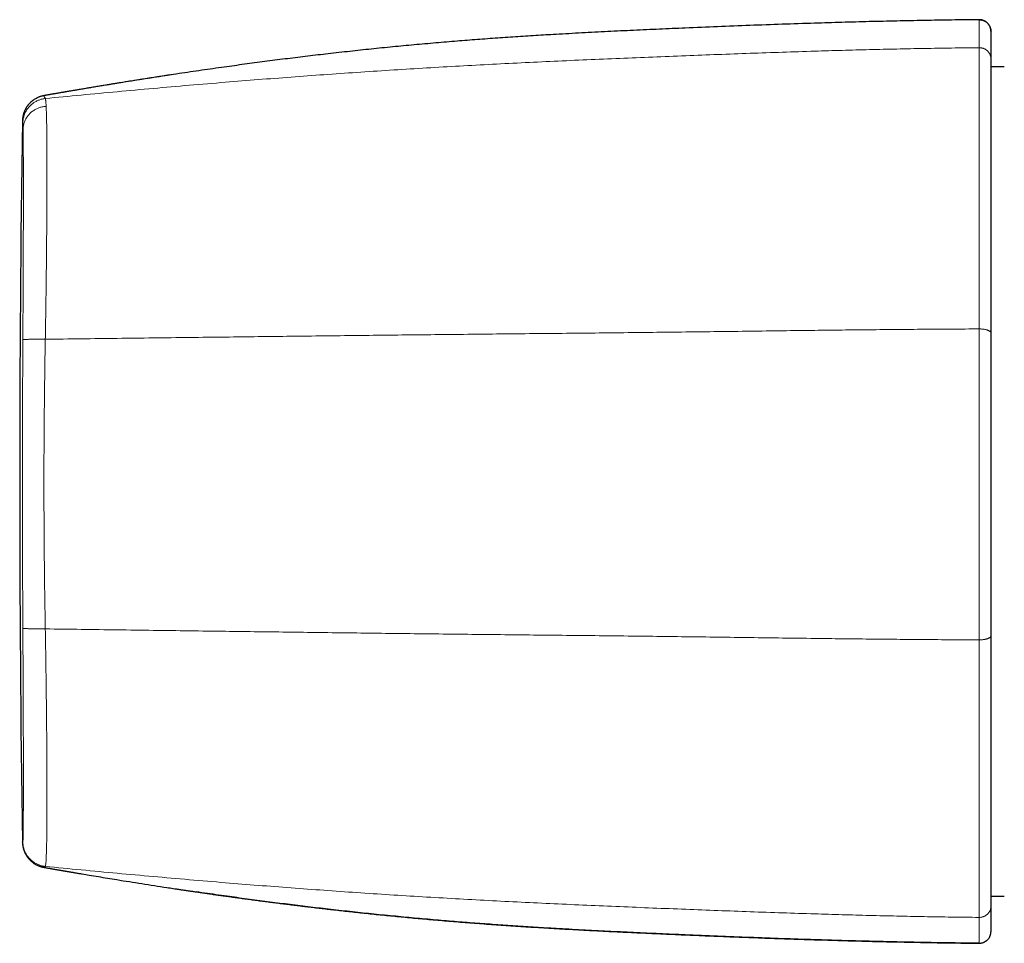
# Model space of a CAD drawing. Units: millimetres. Extents: x 8 to 492, y 12 to 278.
# Drawn here: x 27 to 68, y 221 to 260 of the extents above; entities that cross this region are included whole.
import ezdxf

# ---------------------------------------------------------------- set-up
doc = ezdxf.new("R2010")
doc.units = ezdxf.units.MM

msp = doc.modelspace()

# ---------------------------------------------------------------- linework, layer by layer
at = {"color": 7, "linetype": 'Continuous', "lineweight": 30}
for p, q in [((68.491, 258), (67.929, 258)), ((27.956, 256.789), (27.956, 256.789)), ((27.045, 255.72), (27.045, 255.718)), ((67.929, 233.986), (67.929, 246.774)), ((27.045, 225.281), (27.045, 225.282)), ((27.956, 224.211), (27.956, 224.211)), ((67.929, 223), (68.491, 223)), ((67.929, 221.496), (67.929, 221.505))]:
    msp.add_line(p, q, dxfattribs=at)
at = {"color": 8, "linetype": 'Continuous', "lineweight": 0}
msp.add_line((27.045, 255.718), (27.045, 255.718), dxfattribs=at)
at = {"color": 7, "linetype": 'Continuous', "lineweight": 30}
msp.add_arc((1026.929, 240.5), 1000, 179.128012, 180.871988, dxfattribs=at)
for points, knots in [([(67.424, 259.995), (67.038, 259.99), (66.266, 259.981), (65.108, 259.962), (63.95, 259.939), (62.793, 259.912), (61.635, 259.881), (60.409, 259.844), (59.114, 259.801), (57.75, 259.751), (56.386, 259.698), (55.113, 259.646), (53.932, 259.594), (52.841, 259.544), (51.75, 259.491), (50.659, 259.435), (49.646, 259.379), (48.711, 259.324), (47.855, 259.269), (46.998, 259.21), (46.142, 259.147), (45.268, 259.078), (44.377, 259.003), (43.469, 258.922), (42.561, 258.835), (41.654, 258.743), (40.747, 258.645), (39.857, 258.545), (38.984, 258.442), (38.129, 258.336), (37.274, 258.226), (36.419, 258.112), (35.532, 257.99), (34.612, 257.859), (33.659, 257.718), (32.707, 257.574), (31.755, 257.424), (30.804, 257.271), (29.853, 257.113), (28.902, 256.951), (28.269, 256.84), (27.952, 256.784)], [0, 0, 0, 0, 0.029204, 0.058407, 0.087611, 0.116815, 0.146018, 0.175222, 0.20964, 0.244058, 0.278476, 0.312896, 0.340434, 0.367973, 0.395516, 0.423062, 0.450612, 0.47226, 0.49391, 0.515563, 0.537224, 0.55889, 0.581874, 0.604863, 0.627856, 0.650858, 0.673873, 0.696899, 0.71862, 0.740349, 0.762086, 0.78383, 0.805579, 0.829859, 0.854145, 0.878436, 0.902733, 0.927036, 0.951346, 0.975667, 1, 1, 1, 1]), ([(67.929, 259.502), (67.929, 259.504), (67.929, 259.508), (67.929, 259.514), (67.928, 259.521), (67.928, 259.528), (67.927, 259.536), (67.927, 259.543), (67.926, 259.551), (67.925, 259.558), (67.924, 259.565), (67.923, 259.571), (67.922, 259.578), (67.921, 259.586), (67.919, 259.596), (67.916, 259.608), (67.912, 259.624), (67.906, 259.643), (67.897, 259.67), (67.884, 259.702), (67.867, 259.738), (67.848, 259.769), (67.828, 259.796), (67.809, 259.819), (67.789, 259.841), (67.769, 259.861), (67.75, 259.879), (67.729, 259.895), (67.707, 259.911), (67.68, 259.928), (67.649, 259.944), (67.614, 259.96), (67.586, 259.97), (67.566, 259.975), (67.555, 259.979), (67.544, 259.981), (67.532, 259.984), (67.517, 259.987), (67.499, 259.99), (67.478, 259.993), (67.452, 259.995), (67.433, 259.995), (67.424, 259.995)], [0, 0, 0, 0, 0.046746, 0.089143, 0.127226, 0.161046, 0.190675, 0.212243, 0.23107, 0.247301, 0.257907, 0.267323, 0.275754, 0.283486, 0.294525, 0.307249, 0.32262, 0.344134, 0.369304, 0.409646, 0.449988, 0.490415, 0.521133, 0.552251, 0.583498, 0.612426, 0.638451, 0.664509, 0.693112, 0.722371, 0.761379, 0.800386, 0.839378, 0.852091, 0.864268, 0.87591, 0.887358, 0.9021, 0.920678, 0.943317, 0.970018, 1, 1, 1, 1]), ([(67.424, 259.995), (67.44, 259.994), (67.473, 259.994), (67.523, 259.987), (67.571, 259.975), (67.618, 259.959), (67.662, 259.938), (67.705, 259.913), (67.744, 259.884), (67.78, 259.851), (67.813, 259.815), (67.843, 259.776), (67.869, 259.733), (67.891, 259.689), (67.908, 259.642), (67.92, 259.594), (67.928, 259.544), (67.928, 259.511), (67.929, 259.495)], [0, 0, 0, 0, 0.0627274, 0.1254485, 0.1881637, 0.2508767, 0.3135913, 0.3751909, 0.4367947, 0.4984011, 0.5600077, 0.6228678, 0.6857236, 0.7485752, 0.8114252, 0.8742774, 0.9371356, 1, 1, 1, 1]), ([(67.929, 258.343), (67.929, 258.376), (67.929, 258.442), (67.929, 258.536), (67.929, 258.625), (67.929, 258.71), (67.929, 258.791), (67.929, 258.868), (67.929, 258.943), (67.929, 259.015), (67.929, 259.084), (67.929, 259.148), (67.929, 259.206), (67.929, 259.259), (67.929, 259.307), (67.929, 259.35), (67.929, 259.387), (67.929, 259.419), (67.929, 259.445), (67.929, 259.466), (67.929, 259.481), (67.929, 259.491), (67.929, 259.494), (67.929, 259.495)], [0, 0, 0, 0, 0.044794, 0.08959, 0.134386, 0.179184, 0.223984, 0.268784, 0.313586, 0.362869, 0.412152, 0.461437, 0.510721, 0.560006, 0.60929, 0.658573, 0.707856, 0.757137, 0.806417, 0.854815, 0.903211, 0.951606, 1, 1, 1, 1]), ([(67.929, 246.774), (67.929, 246.878), (67.929, 247.085), (67.929, 247.394), (67.929, 247.701), (67.929, 248.005), (67.929, 248.306), (67.929, 248.602), (67.929, 248.895), (67.929, 249.184), (67.929, 249.474), (67.929, 249.762), (67.929, 250.05), (67.929, 250.334), (67.929, 250.616), (67.929, 250.895), (67.929, 251.17), (67.929, 251.442), (67.929, 251.711), (67.929, 251.977), (67.929, 252.239), (67.929, 252.497), (67.929, 252.752), (67.929, 253.003), (67.929, 253.244), (67.929, 253.474), (67.929, 253.694), (67.929, 253.911), (67.929, 254.124), (67.929, 254.333), (67.929, 254.546), (67.929, 254.761), (67.929, 254.977), (67.929, 255.189), (67.929, 255.397), (67.929, 255.6), (67.929, 255.799), (67.929, 255.987), (67.929, 256.166), (67.929, 256.336), (67.929, 256.501), (67.929, 256.663), (67.929, 256.82), (67.929, 256.973), (67.929, 257.122), (67.929, 257.267), (67.929, 257.408), (67.929, 257.544), (67.929, 257.676), (67.929, 257.801), (67.929, 257.919), (67.929, 258.031), (67.929, 258.139), (67.929, 258.244), (67.929, 258.31), (67.929, 258.343)], [0, 0, 0, 0, 0.019669, 0.039338, 0.059007, 0.078676, 0.098345, 0.117663, 0.136981, 0.156299, 0.175616, 0.195328, 0.21504, 0.234752, 0.254464, 0.274176, 0.293888, 0.313599, 0.333311, 0.353023, 0.372735, 0.392447, 0.412159, 0.431872, 0.451584, 0.469653, 0.487723, 0.505792, 0.523861, 0.541931, 0.56, 0.579712, 0.599424, 0.619136, 0.638848, 0.65856, 0.678272, 0.697984, 0.716053, 0.734123, 0.752192, 0.770261, 0.78833, 0.8064, 0.824469, 0.842538, 0.860607, 0.878677, 0.896746, 0.914815, 0.931852, 0.948889, 0.965926, 0.982963, 1, 1, 1, 1]), ([(33.502, 257.694), (33.392, 257.677), (33.186, 257.646), (32.884, 257.6), (32.595, 257.556), (32.304, 257.51), (32.011, 257.465), (31.716, 257.418), (31.419, 257.371), (31.171, 257.331), (30.973, 257.299), (30.828, 257.275), (30.688, 257.252), (30.553, 257.23), (30.422, 257.208), (30.298, 257.188), (30.181, 257.169), (30.071, 257.15), (29.965, 257.133), (29.863, 257.116), (29.764, 257.099), (29.668, 257.083), (29.576, 257.068), (29.489, 257.053), (29.405, 257.039), (29.327, 257.025), (29.252, 257.013), (29.18, 257), (29.111, 256.989), (29.045, 256.977), (28.984, 256.967), (28.928, 256.957), (28.888, 256.95), (28.862, 256.946), (28.846, 256.943), (28.825, 256.94), (28.801, 256.936), (28.773, 256.931), (28.742, 256.925), (28.71, 256.92), (28.668, 256.913), (28.617, 256.904), (28.56, 256.894), (28.505, 256.884), (28.453, 256.875), (28.404, 256.867), (28.358, 256.859), (28.314, 256.851), (28.271, 256.844), (28.227, 256.836), (28.183, 256.829), (28.137, 256.821), (28.099, 256.814), (28.068, 256.809), (28.046, 256.805), (28.024, 256.801), (28.001, 256.797), (27.979, 256.794), (27.964, 256.791), (27.957, 256.79), (27.956, 256.79)], [0, 0, 0, 0, 0.056808, 0.106064, 0.15569, 0.205687, 0.256054, 0.306792, 0.3579, 0.409301, 0.435042, 0.459977, 0.484107, 0.507431, 0.52995, 0.551663, 0.571399, 0.590419, 0.608723, 0.626313, 0.643187, 0.65987, 0.67579, 0.690949, 0.705348, 0.718986, 0.731864, 0.743985, 0.756443, 0.767987, 0.778622, 0.788388, 0.797311, 0.799592, 0.802579, 0.80628, 0.810736, 0.815921, 0.821826, 0.827944, 0.833965, 0.845518, 0.856722, 0.867709, 0.878384, 0.888775, 0.898907, 0.908868, 0.9193, 0.929709, 0.940698, 0.952269, 0.964426, 0.970075, 0.975842, 0.981728, 0.987734, 0.993735, 0.999225, 1, 1, 1, 1]), ([(27.956, 256.79), (27.932, 256.785), (27.887, 256.776), (27.82, 256.758), (27.758, 256.737), (27.699, 256.713), (27.644, 256.686), (27.593, 256.659), (27.546, 256.629), (27.502, 256.599), (27.462, 256.569), (27.423, 256.537), (27.388, 256.505), (27.354, 256.472), (27.324, 256.44), (27.298, 256.409), (27.275, 256.38), (27.255, 256.353), (27.237, 256.328), (27.222, 256.306), (27.209, 256.285), (27.198, 256.266), (27.188, 256.249), (27.181, 256.236), (27.175, 256.225), (27.17, 256.217), (27.168, 256.211), (27.165, 256.207), (27.163, 256.203), (27.16, 256.197), (27.156, 256.189), (27.151, 256.178), (27.145, 256.165), (27.138, 256.15), (27.131, 256.132), (27.123, 256.112), (27.114, 256.09), (27.105, 256.065), (27.096, 256.037), (27.087, 256.007), (27.078, 255.974), (27.07, 255.939), (27.062, 255.901), (27.055, 255.86), (27.05, 255.816), (27.047, 255.772), (27.046, 255.743), (27.045, 255.729)], [0, 0, 0, 0, 0.03806, 0.074758, 0.110073, 0.143992, 0.176508, 0.207615, 0.237312, 0.2656, 0.29248, 0.317954, 0.344819, 0.369929, 0.39329, 0.414905, 0.43478, 0.452613, 0.468781, 0.483295, 0.496167, 0.508825, 0.519433, 0.528074, 0.53509, 0.540623, 0.54468, 0.546314, 0.549652, 0.555299, 0.563265, 0.573554, 0.586165, 0.6011, 0.618356, 0.637932, 0.659827, 0.684039, 0.710565, 0.739403, 0.770549, 0.804001, 0.839754, 0.877804, 0.918146, 0.960773, 1, 1, 1, 1]), ([(67.929, 222.571), (67.929, 222.608), (67.929, 222.682), (67.929, 222.799), (67.929, 222.922), (67.929, 223.05), (67.929, 223.182), (67.929, 223.319), (67.929, 223.46), (67.929, 223.605), (67.929, 223.757), (67.929, 223.915), (67.929, 224.079), (67.929, 224.248), (67.929, 224.422), (67.929, 224.601), (67.929, 224.784), (67.929, 224.972), (67.929, 225.166), (67.929, 225.363), (67.929, 225.566), (67.929, 225.772), (67.929, 225.984), (67.929, 226.199), (67.929, 226.413), (67.929, 226.625), (67.929, 226.834), (67.929, 227.047), (67.929, 227.263), (67.929, 227.482), (67.929, 227.711), (67.929, 227.951), (67.929, 228.202), (67.929, 228.456), (67.929, 228.714), (67.929, 228.975), (67.929, 229.24), (67.929, 229.501), (67.929, 229.757), (67.929, 230.009), (67.929, 230.263), (67.929, 230.52), (67.929, 230.779), (67.929, 231.041), (67.929, 231.306), (67.929, 231.572), (67.929, 231.841), (67.929, 232.113), (67.929, 232.386), (67.929, 232.656), (67.929, 232.923), (67.929, 233.186), (67.929, 233.451), (67.929, 233.717), (67.929, 233.896), (67.929, 233.986)], [0, 0, 0, 0, 0.019669, 0.039338, 0.059007, 0.078676, 0.098345, 0.117663, 0.136981, 0.156298, 0.175616, 0.195328, 0.21504, 0.234752, 0.254464, 0.274176, 0.293888, 0.3136, 0.333312, 0.353024, 0.372736, 0.392448, 0.41216, 0.431872, 0.451584, 0.469653, 0.487723, 0.505792, 0.523862, 0.541931, 0.56, 0.579712, 0.599424, 0.619136, 0.638848, 0.65856, 0.678272, 0.697984, 0.716053, 0.734123, 0.752192, 0.770261, 0.78833, 0.8064, 0.824469, 0.842538, 0.860607, 0.878677, 0.896746, 0.914815, 0.931852, 0.948889, 0.965926, 0.982963, 1, 1, 1, 1]), ([(27.045, 225.281), (27.045, 225.278), (27.045, 225.271), (27.045, 225.262), (27.045, 225.254), (27.046, 225.247), (27.046, 225.242), (27.046, 225.237), (27.046, 225.233), (27.047, 225.23), (27.047, 225.226), (27.047, 225.223), (27.047, 225.22), (27.048, 225.216), (27.048, 225.211), (27.048, 225.205), (27.049, 225.198), (27.05, 225.19), (27.051, 225.182), (27.052, 225.173), (27.053, 225.164), (27.054, 225.154), (27.055, 225.144), (27.056, 225.135), (27.058, 225.126), (27.059, 225.117), (27.061, 225.107), (27.063, 225.097), (27.065, 225.085), (27.068, 225.072), (27.07, 225.059), (27.073, 225.049), (27.075, 225.04), (27.077, 225.031), (27.079, 225.022), (27.082, 225.012), (27.084, 225.003), (27.087, 224.992), (27.091, 224.98), (27.095, 224.965), (27.1, 224.949), (27.106, 224.933), (27.111, 224.918), (27.116, 224.904), (27.121, 224.893), (27.125, 224.882), (27.129, 224.872), (27.132, 224.864), (27.136, 224.855), (27.141, 224.844), (27.147, 224.831), (27.154, 224.816), (27.161, 224.802), (27.168, 224.788), (27.174, 224.776), (27.181, 224.764), (27.188, 224.751), (27.194, 224.74), (27.2, 224.73), (27.205, 224.721), (27.21, 224.714), (27.214, 224.707), (27.219, 224.7), (27.223, 224.693), (27.228, 224.685), (27.233, 224.678), (27.239, 224.67), (27.245, 224.66), (27.253, 224.649), (27.263, 224.635), (27.276, 224.619), (27.291, 224.6), (27.308, 224.579), (27.33, 224.555), (27.353, 224.53), (27.378, 224.505), (27.405, 224.479), (27.434, 224.454), (27.466, 224.428), (27.499, 224.403), (27.536, 224.377), (27.578, 224.35), (27.625, 224.324), (27.667, 224.302), (27.705, 224.285), (27.737, 224.272), (27.766, 224.261), (27.788, 224.253), (27.802, 224.249), (27.81, 224.246), (27.818, 224.243), (27.828, 224.241), (27.84, 224.237), (27.857, 224.232), (27.877, 224.227), (27.9, 224.221), (27.927, 224.216), (27.946, 224.212), (27.957, 224.21)], [0, 0, 0, 0, 0.018674, 0.035326, 0.049955, 0.062561, 0.073144, 0.081928, 0.089678, 0.096846, 0.103431, 0.109435, 0.114856, 0.122891, 0.131816, 0.141699, 0.156207, 0.170396, 0.183883, 0.197182, 0.21178, 0.227444, 0.24265, 0.256478, 0.269112, 0.281561, 0.293981, 0.30727, 0.322182, 0.33853, 0.353649, 0.366698, 0.374479, 0.383467, 0.393897, 0.404486, 0.413601, 0.421315, 0.433412, 0.446901, 0.461445, 0.475209, 0.488376, 0.49715, 0.50587, 0.513679, 0.520474, 0.526259, 0.531421, 0.538106, 0.546937, 0.557633, 0.56808, 0.574673, 0.58204, 0.590173, 0.597697, 0.603827, 0.609643, 0.614264, 0.61837, 0.62196, 0.625035, 0.629577, 0.633519, 0.637014, 0.641266, 0.646276, 0.652096, 0.659389, 0.668272, 0.677388, 0.689852, 0.702866, 0.716789, 0.730987, 0.744663, 0.761085, 0.777301, 0.793553, 0.809866, 0.831737, 0.853468, 0.874682, 0.889879, 0.904278, 0.917548, 0.928726, 0.932596, 0.936121, 0.93933, 0.943417, 0.949032, 0.956176, 0.964846, 0.975042, 0.986761, 1, 1, 1, 1]), ([(27.956, 224.21), (27.962, 224.209), (27.975, 224.207), (27.998, 224.203), (28.026, 224.198), (28.058, 224.193), (28.101, 224.185), (28.153, 224.176), (28.217, 224.165), (28.286, 224.153), (28.36, 224.141), (28.429, 224.129), (28.495, 224.117), (28.553, 224.107), (28.61, 224.097), (28.662, 224.088), (28.708, 224.081), (28.748, 224.074), (28.786, 224.067), (28.818, 224.062), (28.845, 224.057), (28.865, 224.054), (28.881, 224.051), (28.893, 224.049), (28.9, 224.048), (28.904, 224.047), (28.906, 224.046), (28.91, 224.046), (28.918, 224.044), (28.931, 224.042), (28.949, 224.039), (28.972, 224.035), (29.001, 224.03), (29.035, 224.024), (29.075, 224.018), (29.12, 224.01), (29.171, 224.001), (29.227, 223.992), (29.288, 223.981), (29.354, 223.97), (29.424, 223.958), (29.497, 223.946), (29.642, 223.921), (29.892, 223.879), (30.249, 223.82), (30.64, 223.756), (31.076, 223.684), (31.558, 223.607), (32.085, 223.524), (32.614, 223.441), (33.011, 223.38), (33.277, 223.34), (33.41, 223.32), (33.544, 223.3), (33.681, 223.279), (33.82, 223.258), (33.963, 223.237), (34.109, 223.216), (34.26, 223.194), (34.424, 223.17), (34.603, 223.144), (34.798, 223.115), (34.998, 223.087), (35.204, 223.057), (35.416, 223.028), (35.633, 222.997), (35.857, 222.966), (36.086, 222.935), (36.32, 222.903), (36.561, 222.87), (36.807, 222.837), (37.054, 222.805), (37.302, 222.772), (37.55, 222.74), (37.803, 222.708), (38.061, 222.675), (38.319, 222.643), (38.577, 222.611), (38.834, 222.579), (39.096, 222.548), (39.362, 222.516), (39.633, 222.484), (39.909, 222.452), (40.198, 222.419), (40.502, 222.385), (40.821, 222.35), (41.145, 222.314), (41.475, 222.279), (41.81, 222.244), (42.151, 222.21), (42.497, 222.175), (42.848, 222.141), (43.205, 222.107), (43.566, 222.073), (43.929, 222.04), (44.296, 222.007), (44.668, 221.975), (45.048, 221.943), (45.436, 221.912), (45.831, 221.88), (46.232, 221.85), (46.638, 221.819), (47.048, 221.79), (47.46, 221.761), (47.875, 221.733), (48.296, 221.706), (48.724, 221.679), (49.161, 221.652), (49.607, 221.626), (50.058, 221.601), (50.515, 221.576), (50.977, 221.551), (51.444, 221.527), (51.917, 221.504), (52.395, 221.48), (52.878, 221.457), (53.366, 221.435), (53.86, 221.412), (54.357, 221.39), (54.856, 221.369), (55.357, 221.347), (55.863, 221.326), (56.379, 221.305), (56.903, 221.284), (57.436, 221.264), (57.975, 221.243), (58.519, 221.224), (59.069, 221.204), (59.624, 221.185), (60.185, 221.167), (60.752, 221.149), (61.324, 221.131), (61.901, 221.115), (62.484, 221.099), (63.073, 221.084), (63.667, 221.07), (64.249, 221.057), (64.821, 221.046), (65.38, 221.036), (65.943, 221.027), (66.512, 221.019), (67.006, 221.012), (67.31, 221.009), (67.424, 221.008)], [0, 0, 0, 0, 0.000744, 0.001634, 0.002775, 0.004004, 0.005321, 0.007458, 0.009676, 0.01198, 0.014371, 0.016853, 0.018645, 0.020479, 0.022242, 0.023884, 0.025092, 0.026228, 0.027294, 0.028293, 0.028876, 0.029427, 0.029874, 0.030193, 0.030355, 0.030438, 0.030482, 0.030532, 0.030762, 0.031074, 0.031552, 0.032147, 0.032857, 0.033748, 0.034772, 0.035929, 0.03722, 0.038645, 0.040203, 0.041894, 0.043718, 0.045587, 0.047456, 0.054803, 0.06475, 0.074707, 0.084674, 0.098041, 0.111428, 0.124838, 0.138271, 0.141645, 0.145021, 0.148401, 0.151855, 0.155415, 0.159014, 0.162715, 0.166518, 0.170423, 0.175204, 0.18013, 0.185201, 0.190416, 0.195775, 0.201278, 0.206926, 0.212718, 0.218655, 0.224735, 0.23096, 0.237329, 0.243465, 0.24973, 0.256123, 0.262643, 0.269291, 0.275674, 0.28217, 0.288779, 0.295502, 0.302337, 0.309286, 0.316348, 0.324246, 0.332281, 0.340452, 0.34876, 0.357203, 0.365783, 0.374499, 0.383351, 0.39234, 0.401466, 0.410563, 0.419791, 0.429152, 0.438645, 0.448446, 0.458384, 0.468458, 0.478668, 0.489015, 0.499309, 0.509735, 0.520292, 0.530982, 0.542026, 0.553207, 0.564527, 0.575984, 0.587579, 0.599311, 0.61118, 0.623161, 0.635278, 0.647533, 0.659924, 0.672452, 0.68489, 0.697461, 0.710163, 0.722998, 0.736232, 0.749603, 0.763113, 0.77676, 0.790545, 0.804469, 0.81853, 0.832729, 0.847067, 0.861543, 0.876156, 0.890908, 0.905798, 0.920826, 0.934723, 0.948736, 0.962865, 0.977111, 0.991471, 1, 1, 1, 1]), ([(67.424, 221.005), (67.038, 221.01), (66.266, 221.019), (65.108, 221.038), (63.95, 221.061), (62.793, 221.088), (61.635, 221.119), (60.409, 221.156), (59.114, 221.199), (57.75, 221.249), (56.386, 221.302), (55.113, 221.354), (53.932, 221.406), (52.841, 221.456), (51.75, 221.509), (50.659, 221.565), (49.646, 221.621), (48.711, 221.676), (47.855, 221.731), (46.998, 221.79), (46.142, 221.853), (45.268, 221.922), (44.377, 221.997), (43.469, 222.078), (42.561, 222.165), (41.654, 222.257), (40.747, 222.355), (39.857, 222.455), (38.984, 222.558), (38.129, 222.664), (37.274, 222.774), (36.419, 222.887), (35.532, 223.01), (34.852, 223.106), (34.456, 223.165), (34.378, 223.176)], [0, 0, 0, 0, 0.03494, 0.06988, 0.10482, 0.139759, 0.174699, 0.209638, 0.250816, 0.291995, 0.333174, 0.374355, 0.407301, 0.44025, 0.473202, 0.506159, 0.53912, 0.56502, 0.590922, 0.616829, 0.642744, 0.668666, 0.696164, 0.723668, 0.751178, 0.778698, 0.806233, 0.833782, 0.85977, 0.885767, 0.911773, 0.937788, 0.963809, 0.992858, 1, 1, 1, 1]), ([(67.929, 221.505), (67.929, 221.505), (67.929, 221.505), (67.929, 221.51), (67.929, 221.519), (67.929, 221.533), (67.929, 221.551), (67.929, 221.574), (67.929, 221.602), (67.929, 221.636), (67.929, 221.677), (67.929, 221.723), (67.929, 221.774), (67.929, 221.831), (67.929, 221.893), (67.929, 221.96), (67.929, 222.032), (67.929, 222.11), (67.929, 222.193), (67.929, 222.28), (67.929, 222.372), (67.929, 222.468), (67.929, 222.537), (67.929, 222.571)], [0, 0, 0, 0, 0.0447942, 0.0895895, 0.1343861, 0.179184, 0.2239832, 0.2687837, 0.3135853, 0.3628681, 0.4121518, 0.4614361, 0.5107207, 0.5600052, 0.6092893, 0.6585728, 0.7078552, 0.7571364, 0.8064161, 0.8548143, 0.903211, 0.9516062, 1, 1, 1, 1]), ([(67.424, 221.008), (67.439, 221.008), (67.47, 221.009), (67.514, 221.014), (67.554, 221.023), (67.592, 221.035), (67.625, 221.048), (67.657, 221.063), (67.687, 221.079), (67.714, 221.097), (67.737, 221.114), (67.757, 221.131), (67.781, 221.152), (67.807, 221.179), (67.835, 221.215), (67.857, 221.248), (67.874, 221.278), (67.885, 221.303), (67.895, 221.326), (67.902, 221.345), (67.907, 221.362), (67.911, 221.375), (67.913, 221.384), (67.916, 221.394), (67.918, 221.404), (67.92, 221.415), (67.922, 221.424), (67.924, 221.433), (67.925, 221.442), (67.926, 221.45), (67.927, 221.457), (67.927, 221.464), (67.928, 221.471), (67.928, 221.477), (67.928, 221.482), (67.929, 221.487), (67.929, 221.492), (67.929, 221.495), (67.929, 221.496)], [0, 0, 0, 0, 0.040488, 0.078623, 0.114405, 0.147837, 0.17892, 0.207654, 0.239031, 0.267027, 0.29164, 0.313325, 0.335022, 0.372363, 0.411189, 0.451498, 0.476403, 0.500428, 0.521568, 0.539807, 0.555147, 0.565714, 0.574268, 0.581106, 0.5913, 0.602968, 0.617053, 0.634098, 0.654406, 0.678157, 0.705461, 0.736389, 0.770988, 0.809294, 0.851332, 0.897119, 0.946672, 1, 1, 1, 1])]:
    msp.add_open_spline(points, degree=3, knots=knots, dxfattribs=at)
at = {"color": 8, "linetype": 'Continuous', "lineweight": 0}
for points, knots in [([(67.424, 258.813), (67.424, 258.847), (67.424, 258.914), (67.424, 259.01), (67.424, 259.102), (67.424, 259.19), (67.424, 259.273), (67.424, 259.351), (67.424, 259.428), (67.424, 259.502), (67.424, 259.573), (67.424, 259.639), (67.424, 259.699), (67.424, 259.753), (67.424, 259.802), (67.424, 259.846), (67.424, 259.884), (67.424, 259.917), (67.424, 259.943), (67.424, 259.965), (67.424, 259.98), (67.424, 259.991), (67.424, 259.993), (67.424, 259.995)], [0, 0, 0, 0, 0.044801, 0.089601, 0.134401, 0.179201, 0.224001, 0.268801, 0.313601, 0.362881, 0.412161, 0.461441, 0.510722, 0.560002, 0.609282, 0.658562, 0.707842, 0.757122, 0.806401, 0.854801, 0.9032, 0.9516, 1, 1, 1, 1]), ([(67.424, 258.813), (67.038, 258.809), (66.267, 258.8), (65.111, 258.781), (63.955, 258.758), (62.799, 258.731), (61.644, 258.701), (60.419, 258.664), (59.126, 258.623), (57.764, 258.575), (56.402, 258.526), (55.032, 258.473), (53.651, 258.419), (52.262, 258.362), (50.873, 258.303), (49.484, 258.241), (48.095, 258.175), (46.706, 258.104), (45.318, 258.029), (43.93, 257.948), (42.543, 257.862), (41.156, 257.77), (39.769, 257.674), (38.383, 257.572), (36.998, 257.465), (35.566, 257.35), (34.09, 257.227), (32.569, 257.094), (31.048, 256.957), (29.529, 256.815), (28.517, 256.716), (28.011, 256.667)], [0, 0, 0, 0, 0.029283, 0.058566, 0.08785, 0.117133, 0.146417, 0.175701, 0.210214, 0.244726, 0.279238, 0.313749, 0.348965, 0.384181, 0.419399, 0.454618, 0.489832, 0.525044, 0.560259, 0.595469, 0.63067, 0.66587, 0.701075, 0.736281, 0.771482, 0.806674, 0.845371, 0.88405, 0.922712, 0.96136, 1, 1, 1, 1]), ([(67.424, 246.939), (67.424, 247.028), (67.424, 247.206), (67.424, 247.47), (67.424, 247.733), (67.424, 247.995), (67.424, 248.255), (67.424, 248.529), (67.424, 248.816), (67.424, 249.116), (67.424, 249.413), (67.424, 249.697), (67.424, 249.969), (67.424, 250.227), (67.424, 250.484), (67.424, 250.738), (67.424, 250.99), (67.424, 251.239), (67.424, 251.486), (67.424, 251.73), (67.424, 251.972), (67.424, 252.211), (67.424, 252.447), (67.424, 252.681), (67.424, 252.912), (67.424, 253.139), (67.424, 253.364), (67.424, 253.59), (67.424, 253.815), (67.424, 254.041), (67.424, 254.264), (67.424, 254.482), (67.424, 254.698), (67.424, 254.906), (67.424, 255.108), (67.424, 255.303), (67.424, 255.495), (67.424, 255.683), (67.424, 255.868), (67.424, 256.049), (67.424, 256.226), (67.424, 256.403), (67.424, 256.578), (67.424, 256.753), (67.424, 256.923), (67.424, 257.088), (67.424, 257.25), (67.424, 257.407), (67.424, 257.56), (67.424, 257.709), (67.424, 257.853), (67.424, 257.992), (67.424, 258.128), (67.424, 258.256), (67.424, 258.378), (67.424, 258.493), (67.424, 258.604), (67.424, 258.711), (67.424, 258.779), (67.424, 258.813)], [0, 0, 0, 0, 0.016391, 0.032783, 0.049174, 0.065565, 0.081956, 0.098347, 0.117665, 0.136983, 0.156301, 0.175619, 0.192867, 0.210115, 0.227363, 0.24461, 0.261858, 0.279106, 0.296354, 0.313602, 0.33085, 0.348098, 0.365346, 0.382593, 0.399841, 0.417089, 0.434337, 0.451585, 0.469654, 0.487723, 0.505792, 0.523861, 0.54193, 0.56, 0.577247, 0.594495, 0.611743, 0.628991, 0.646239, 0.663487, 0.680735, 0.697982, 0.716052, 0.734121, 0.75219, 0.770259, 0.788329, 0.806398, 0.824467, 0.842537, 0.860606, 0.878675, 0.896745, 0.914814, 0.931851, 0.948889, 0.965926, 0.982963, 1, 1, 1, 1]), ([(67.424, 258.813), (67.44, 258.813), (67.473, 258.812), (67.522, 258.805), (67.571, 258.794), (67.618, 258.779), (67.662, 258.759), (67.704, 258.736), (67.744, 258.709), (67.78, 258.678), (67.813, 258.644), (67.843, 258.607), (67.869, 258.567), (67.891, 258.525), (67.908, 258.481), (67.92, 258.436), (67.928, 258.39), (67.928, 258.359), (67.929, 258.343)], [0, 0, 0, 0, 0.0627274, 0.1254485, 0.1881638, 0.2508767, 0.3135913, 0.3751909, 0.4367947, 0.4984011, 0.5600077, 0.6228678, 0.6857236, 0.7485752, 0.8114252, 0.8742774, 0.9371356, 1, 1, 1, 1]), ([(27.952, 256.784), (27.93, 256.78), (27.886, 256.771), (27.82, 256.753), (27.756, 256.731), (27.693, 256.705), (27.632, 256.675), (27.572, 256.641), (27.513, 256.603), (27.455, 256.559), (27.399, 256.511), (27.345, 256.458), (27.296, 256.402), (27.25, 256.343), (27.209, 256.281), (27.171, 256.216), (27.139, 256.148), (27.111, 256.079), (27.088, 256.008), (27.069, 255.936), (27.056, 255.864), (27.047, 255.791), (27.046, 255.742), (27.045, 255.718)], [0, 0, 0, 0, 0.044741, 0.089532, 0.134351, 0.179185, 0.224021, 0.26885, 0.313667, 0.362948, 0.412214, 0.461469, 0.510718, 0.559968, 0.609227, 0.658499, 0.707788, 0.757093, 0.806408, 0.854845, 0.903269, 0.951662, 1, 1, 1, 1]), ([(28.011, 256.667), (27.988, 256.664), (27.942, 256.659), (27.875, 256.645), (27.809, 256.627), (27.744, 256.605), (27.68, 256.579), (27.619, 256.549), (27.557, 256.513), (27.496, 256.472), (27.437, 256.426), (27.381, 256.375), (27.329, 256.321), (27.28, 256.263), (27.236, 256.201), (27.197, 256.137), (27.162, 256.07), (27.133, 256), (27.108, 255.929), (27.089, 255.857), (27.075, 255.784), (27.065, 255.711), (27.064, 255.661), (27.063, 255.637)], [0, 0, 0, 0, 0.0447288, 0.0895168, 0.1343411, 0.1791824, 0.224026, 0.2688615, 0.3136825, 0.3629642, 0.4122267, 0.461475, 0.5107167, 0.5599602, 0.6092139, 0.6584843, 0.707775, 0.7570852, 0.8064091, 0.8548543, 0.9032841, 0.9516755, 1, 1, 1, 1]), ([(27.956, 256.789), (27.955, 256.789), (27.954, 256.789), (27.952, 256.787), (27.952, 256.785), (27.952, 256.784)], [0, 0, 0, 0, 0.306563, 0.653658, 1, 1, 1, 1]), ([(27.952, 256.784), (27.952, 256.783), (27.952, 256.781), (27.953, 256.777), (27.955, 256.773), (27.956, 256.768), (27.959, 256.762), (27.962, 256.755), (27.965, 256.748), (27.969, 256.74), (27.974, 256.732), (27.978, 256.724), (27.983, 256.714), (27.989, 256.705), (27.994, 256.696), (27.999, 256.687), (28.005, 256.677), (28.009, 256.67), (28.011, 256.667)], [0, 0, 0, 0, 0.0667731, 0.1336141, 0.2006432, 0.2679466, 0.3356184, 0.4037548, 0.4724543, 0.5418181, 0.6034911, 0.6658338, 0.728923, 0.7928387, 0.8436921, 0.8951489, 0.9472443, 1, 1, 1, 1]), ([(28.011, 256.667), (28.012, 256.664), (28.014, 256.658), (28.018, 256.644), (28.022, 256.626), (28.025, 256.604), (28.028, 256.577), (28.032, 256.546), (28.035, 256.512), (28.038, 256.474), (28.04, 256.433), (28.043, 256.388), (28.045, 256.354), (28.046, 256.338)], [0, 0, 0, 0, 0.093419, 0.186861, 0.28012, 0.373312, 0.466589, 0.559884, 0.647836, 0.735838, 0.823886, 0.911948, 1, 1, 1, 1]), ([(28.046, 256.338), (28.023, 256.336), (27.977, 256.333), (27.909, 256.322), (27.841, 256.308), (27.775, 256.289), (27.71, 256.265), (27.647, 256.238), (27.584, 256.205), (27.522, 256.167), (27.46, 256.124), (27.403, 256.076), (27.349, 256.024), (27.299, 255.968), (27.254, 255.909), (27.213, 255.847), (27.177, 255.782), (27.146, 255.715), (27.121, 255.646), (27.1, 255.576), (27.086, 255.505), (27.076, 255.434), (27.074, 255.386), (27.073, 255.362)], [0, 0, 0, 0, 0.044721, 0.089507, 0.134334, 0.179181, 0.22403, 0.268869, 0.313693, 0.362975, 0.412235, 0.461479, 0.510716, 0.559955, 0.609205, 0.658474, 0.707766, 0.75708, 0.806409, 0.85486, 0.903294, 0.951684, 1, 1, 1, 1]), ([(28.046, 256.338), (28.05, 256.232), (28.059, 256.022), (28.068, 255.561), (28.075, 255), (28.079, 254.336), (28.08, 253.578), (28.079, 252.734), (28.074, 251.815), (28.068, 250.833), (28.059, 249.884), (28.048, 248.992), (28.038, 248.173), (28.025, 247.342), (28.015, 246.784), (28.011, 246.505)], [0, 0, 0, 0, 0.08331, 0.166661, 0.25004, 0.333438, 0.416847, 0.500257, 0.583655, 0.667028, 0.750365, 0.812872, 0.875307, 0.937692, 1, 1, 1, 1]), ([(27.045, 255.718), (27.045, 255.717), (27.045, 255.715), (27.045, 255.712), (27.045, 255.708), (27.046, 255.704), (27.047, 255.7), (27.048, 255.695), (27.049, 255.69), (27.05, 255.685), (27.051, 255.679), (27.053, 255.674), (27.054, 255.667), (27.056, 255.661), (27.058, 255.655), (27.059, 255.649), (27.061, 255.643), (27.062, 255.639), (27.063, 255.637)], [0, 0, 0, 0, 0.066764, 0.133622, 0.200662, 0.267973, 0.33565, 0.403788, 0.472489, 0.541854, 0.603529, 0.665874, 0.728964, 0.792877, 0.843724, 0.895166, 0.947245, 1, 1, 1, 1]), ([(27.063, 255.637), (27.063, 255.635), (27.064, 255.632), (27.065, 255.621), (27.066, 255.607), (27.067, 255.589), (27.068, 255.567), (27.069, 255.539), (27.07, 255.505), (27.071, 255.463), (27.072, 255.416), (27.073, 255.38), (27.073, 255.362)], [0, 0, 0, 0, 0.093172, 0.186426, 0.279735, 0.373073, 0.466426, 0.559781, 0.669807, 0.779838, 0.889892, 1, 1, 1, 1]), ([(27.073, 255.362), (27.074, 255.345), (27.074, 255.312), (27.075, 255.257), (27.076, 255.198), (27.077, 255.136), (27.077, 255.069), (27.078, 254.999), (27.079, 254.927), (27.079, 254.853), (27.08, 254.775), (27.08, 254.694), (27.081, 254.606), (27.081, 254.511), (27.082, 254.409), (27.082, 254.302), (27.083, 254.191), (27.083, 254.076), (27.084, 253.957), (27.084, 253.834), (27.084, 253.708), (27.084, 253.577), (27.084, 253.443), (27.085, 253.305), (27.085, 253.164), (27.085, 253.019), (27.085, 252.871), (27.085, 252.719), (27.085, 252.562), (27.085, 252.399), (27.084, 252.23), (27.084, 252.057), (27.084, 251.882), (27.084, 251.703), (27.083, 251.524), (27.083, 251.345), (27.083, 251.167), (27.082, 250.986), (27.082, 250.802), (27.081, 250.617), (27.081, 250.429), (27.08, 250.239), (27.079, 250.044), (27.079, 249.845), (27.078, 249.64), (27.077, 249.434), (27.076, 249.225), (27.075, 249.016), (27.075, 248.805), (27.074, 248.592), (27.073, 248.379), (27.072, 248.164), (27.071, 247.949), (27.07, 247.732), (27.068, 247.52), (27.067, 247.31), (27.066, 247.105), (27.065, 246.899), (27.064, 246.694), (27.063, 246.557), (27.063, 246.489)], [0, 0, 0, 0, 0.0163706, 0.0327454, 0.049124, 0.0655064, 0.0818923, 0.0982814, 0.1137369, 0.1291951, 0.1446556, 0.1601185, 0.1755837, 0.1928462, 0.2101111, 0.2273783, 0.2446475, 0.2619186, 0.2791914, 0.2964657, 0.3137415, 0.3310184, 0.3482964, 0.3655751, 0.3828546, 0.4001345, 0.4174147, 0.434695, 0.4519752, 0.4700778, 0.4881798, 0.5062809, 0.5243808, 0.5424792, 0.5605759, 0.5778482, 0.5951184, 0.6123864, 0.629652, 0.6469149, 0.6641751, 0.6814322, 0.6986863, 0.7167584, 0.7348266, 0.7528909, 0.7709509, 0.7890066, 0.8070575, 0.8251036, 0.8431446, 0.8611801, 0.87921, 0.8972339, 0.9152515, 0.9322335, 0.9492151, 0.9662182, 0.9831811, 1, 1, 1, 1]), ([(67.424, 246.939), (67.038, 246.938), (66.267, 246.934), (65.111, 246.927), (63.955, 246.917), (62.799, 246.906), (61.644, 246.894), (60.419, 246.879), (59.126, 246.863), (57.764, 246.845), (56.402, 246.828), (55.032, 246.811), (53.651, 246.795), (52.262, 246.779), (50.873, 246.765), (49.484, 246.751), (48.095, 246.737), (46.706, 246.723), (45.318, 246.708), (43.93, 246.694), (42.543, 246.679), (41.156, 246.663), (39.769, 246.647), (38.383, 246.631), (36.998, 246.614), (35.566, 246.597), (34.09, 246.579), (32.569, 246.56), (31.048, 246.542), (29.529, 246.523), (28.517, 246.511), (28.011, 246.505)], [0, 0, 0, 0, 0.0292827, 0.058566, 0.0878496, 0.1171334, 0.1464172, 0.175701, 0.2102137, 0.244726, 0.2792377, 0.313749, 0.3489646, 0.3841811, 0.4193994, 0.4546178, 0.4898322, 0.5250443, 0.5602588, 0.5954688, 0.6306702, 0.6658701, 0.7010755, 0.7362813, 0.7714825, 0.8066744, 0.8453711, 0.8840502, 0.922712, 0.9613596, 1, 1, 1, 1]), ([(67.424, 233.814), (67.424, 233.906), (67.424, 234.091), (67.424, 234.369), (67.424, 234.649), (67.424, 234.93), (67.424, 235.212), (67.424, 235.496), (67.424, 235.78), (67.424, 236.071), (67.424, 236.366), (67.424, 236.668), (67.424, 236.97), (67.424, 237.273), (67.424, 237.577), (67.424, 237.882), (67.424, 238.187), (67.424, 238.493), (67.424, 238.8), (67.424, 239.107), (67.424, 239.414), (67.424, 239.715), (67.424, 240.011), (67.424, 240.302), (67.424, 240.592), (67.424, 240.882), (67.424, 241.178), (67.424, 241.48), (67.424, 241.787), (67.424, 242.094), (67.424, 242.401), (67.424, 242.707), (67.424, 243.006), (67.424, 243.3), (67.424, 243.587), (67.424, 243.873), (67.424, 244.159), (67.424, 244.443), (67.424, 244.727), (67.424, 245.01), (67.424, 245.292), (67.424, 245.573), (67.424, 245.851), (67.424, 246.126), (67.424, 246.399), (67.424, 246.67), (67.424, 246.849), (67.424, 246.939)], [0, 0, 0, 0, 0.021955, 0.043911, 0.065867, 0.087822, 0.109778, 0.131733, 0.153688, 0.175642, 0.198641, 0.22164, 0.244638, 0.267635, 0.290632, 0.313628, 0.336624, 0.359619, 0.382614, 0.405608, 0.428602, 0.451595, 0.473275, 0.494954, 0.516633, 0.538313, 0.559992, 0.582986, 0.60598, 0.628974, 0.651968, 0.674963, 0.697959, 0.719641, 0.741324, 0.763007, 0.784691, 0.806375, 0.82806, 0.849745, 0.871431, 0.893117, 0.914803, 0.936102, 0.957402, 0.978701, 1, 1, 1, 1]), ([(67.424, 246.939), (67.44, 246.939), (67.473, 246.939), (67.522, 246.937), (67.571, 246.933), (67.618, 246.927), (67.662, 246.92), (67.704, 246.912), (67.744, 246.903), (67.78, 246.892), (67.813, 246.88), (67.843, 246.867), (67.869, 246.853), (67.891, 246.838), (67.908, 246.823), (67.92, 246.807), (67.928, 246.791), (67.928, 246.78), (67.929, 246.774)], [0, 0, 0, 0, 0.062727, 0.125449, 0.188164, 0.250877, 0.313591, 0.375191, 0.436795, 0.498401, 0.560008, 0.622868, 0.685724, 0.748575, 0.811425, 0.874277, 0.937136, 1, 1, 1, 1]), ([(27.063, 246.489), (27.062, 246.378), (27.061, 246.157), (27.059, 245.828), (27.057, 245.503), (27.056, 245.182), (27.054, 244.865), (27.053, 244.551), (27.052, 244.202), (27.05, 243.819), (27.049, 243.401), (27.048, 242.987), (27.047, 242.551), (27.046, 242.092), (27.045, 241.611), (27.045, 241.132), (27.045, 240.654), (27.045, 240.177), (27.045, 239.722), (27.045, 239.289), (27.046, 238.877), (27.047, 238.463), (27.047, 238.047), (27.048, 237.627), (27.05, 237.203), (27.051, 236.82), (27.052, 236.478), (27.053, 236.177), (27.055, 235.874), (27.056, 235.568), (27.058, 235.258), (27.059, 234.945), (27.061, 234.627), (27.062, 234.415), (27.063, 234.307)], [0, 0, 0, 0, 0.027362, 0.054363, 0.081023, 0.10736, 0.133395, 0.159149, 0.184645, 0.219321, 0.253605, 0.287553, 0.321218, 0.360989, 0.400494, 0.439803, 0.478993, 0.518139, 0.557316, 0.590979, 0.624768, 0.658732, 0.692919, 0.72738, 0.762166, 0.797329, 0.821751, 0.846395, 0.871279, 0.896424, 0.921847, 0.947571, 0.973615, 1, 1, 1, 1]), ([(28.011, 246.505), (27.985, 246.505), (27.935, 246.505), (27.86, 246.505), (27.786, 246.505), (27.714, 246.505), (27.644, 246.505), (27.577, 246.504), (27.512, 246.504), (27.451, 246.503), (27.393, 246.502), (27.34, 246.502), (27.29, 246.501), (27.244, 246.5), (27.204, 246.499), (27.168, 246.497), (27.137, 246.496), (27.111, 246.495), (27.09, 246.493), (27.075, 246.492), (27.065, 246.49), (27.064, 246.489), (27.063, 246.489)], [0, 0, 0, 0, 0.049924, 0.099917, 0.149951, 0.199998, 0.250042, 0.300071, 0.350079, 0.400066, 0.450037, 0.5, 0.549963, 0.599934, 0.649921, 0.699929, 0.749958, 0.800002, 0.850049, 0.900083, 0.950076, 1, 1, 1, 1]), ([(28.011, 246.505), (28.003, 246.097), (27.989, 245.299), (27.974, 244.123), (27.962, 242.986), (27.955, 241.875), (27.952, 240.78), (27.953, 239.709), (27.957, 238.653), (27.964, 237.602), (27.975, 236.527), (27.99, 235.416), (28.004, 234.662), (28.011, 234.278)], [0, 0, 0, 0, 0.100048, 0.195835, 0.288462, 0.378994, 0.468317, 0.557301, 0.641692, 0.727338, 0.815033, 0.905617, 1, 1, 1, 1]), ([(28.011, 234.278), (27.988, 234.278), (27.942, 234.277), (27.875, 234.278), (27.809, 234.278), (27.744, 234.278), (27.68, 234.279), (27.619, 234.279), (27.557, 234.28), (27.496, 234.281), (27.437, 234.283), (27.381, 234.284), (27.329, 234.285), (27.28, 234.287), (27.236, 234.289), (27.197, 234.291), (27.162, 234.293), (27.133, 234.295), (27.108, 234.298), (27.089, 234.3), (27.075, 234.302), (27.065, 234.305), (27.064, 234.307), (27.063, 234.307)], [0, 0, 0, 0, 0.044729, 0.089517, 0.134341, 0.179182, 0.224026, 0.268862, 0.313683, 0.362964, 0.412227, 0.461475, 0.510717, 0.55996, 0.609214, 0.658484, 0.707775, 0.757085, 0.806409, 0.854854, 0.903284, 0.951676, 1, 1, 1, 1]), ([(27.063, 234.307), (27.063, 234.241), (27.064, 234.108), (27.065, 233.91), (27.066, 233.711), (27.067, 233.513), (27.068, 233.315), (27.069, 233.118), (27.07, 232.914), (27.071, 232.705), (27.072, 232.49), (27.073, 232.276), (27.074, 232.064), (27.075, 231.853), (27.076, 231.643), (27.077, 231.435), (27.078, 231.228), (27.078, 231.023), (27.079, 230.822), (27.08, 230.624), (27.08, 230.429), (27.081, 230.236), (27.082, 230.044), (27.082, 229.854), (27.083, 229.665), (27.083, 229.479), (27.083, 229.296), (27.084, 229.117), (27.084, 228.941), (27.084, 228.77), (27.084, 228.602), (27.085, 228.437), (27.085, 228.273), (27.085, 228.112), (27.085, 227.955), (27.085, 227.801), (27.085, 227.651), (27.085, 227.506), (27.084, 227.364), (27.084, 227.226), (27.084, 227.093), (27.084, 226.964), (27.083, 226.839), (27.083, 226.72), (27.083, 226.605), (27.082, 226.495), (27.082, 226.39), (27.081, 226.289), (27.081, 226.192), (27.08, 226.098), (27.079, 226.01), (27.079, 225.926), (27.078, 225.848), (27.077, 225.774), (27.076, 225.706), (27.075, 225.642), (27.074, 225.583), (27.073, 225.53), (27.072, 225.482), (27.071, 225.438), (27.07, 225.401), (27.069, 225.369), (27.068, 225.342), (27.067, 225.321), (27.066, 225.305), (27.065, 225.292), (27.064, 225.284), (27.063, 225.282), (27.063, 225.281)], [0, 0, 0, 0, 0.013986, 0.02798, 0.041979, 0.055985, 0.069997, 0.084013, 0.098035, 0.113464, 0.128898, 0.144337, 0.15978, 0.175227, 0.190678, 0.206133, 0.221591, 0.237052, 0.252516, 0.267707, 0.2829, 0.298095, 0.313293, 0.328768, 0.344246, 0.359725, 0.375205, 0.390687, 0.405894, 0.421101, 0.43631, 0.451518, 0.467038, 0.482558, 0.498078, 0.513598, 0.529117, 0.544636, 0.560155, 0.575639, 0.591122, 0.606604, 0.622084, 0.637563, 0.652764, 0.667963, 0.683161, 0.698356, 0.713859, 0.72936, 0.744858, 0.760353, 0.775846, 0.791335, 0.80682, 0.822303, 0.837781, 0.853255, 0.868725, 0.884191, 0.899651, 0.915107, 0.929269, 0.943427, 0.957579, 0.971726, 0.985866, 1, 1, 1, 1]), ([(67.424, 233.814), (67.038, 233.816), (66.267, 233.819), (65.111, 233.827), (63.955, 233.837), (62.799, 233.848), (61.644, 233.861), (60.419, 233.876), (59.126, 233.893), (57.764, 233.911), (56.402, 233.929), (55.032, 233.947), (53.651, 233.964), (52.262, 233.98), (50.873, 233.996), (49.484, 234.011), (48.095, 234.025), (46.706, 234.04), (45.318, 234.056), (43.93, 234.071), (42.543, 234.088), (41.156, 234.104), (39.769, 234.122), (38.383, 234.14), (36.998, 234.158), (35.566, 234.177), (34.09, 234.196), (32.569, 234.217), (31.048, 234.237), (29.529, 234.257), (28.517, 234.271), (28.011, 234.278)], [0, 0, 0, 0, 0.029283, 0.058566, 0.08785, 0.117133, 0.146417, 0.175701, 0.210214, 0.244726, 0.279238, 0.313749, 0.348965, 0.384181, 0.419399, 0.454618, 0.489832, 0.525044, 0.560259, 0.595469, 0.63067, 0.66587, 0.701075, 0.736281, 0.771482, 0.806674, 0.845371, 0.88405, 0.922712, 0.96136, 1, 1, 1, 1]), ([(28.011, 234.278), (28.018, 233.841), (28.033, 232.969), (28.05, 231.688), (28.063, 230.452), (28.073, 229.282), (28.078, 228.197), (28.08, 227.215), (28.078, 226.352), (28.073, 225.622), (28.063, 225.035), (28.05, 224.605), (28.033, 224.324), (28.018, 224.276), (28.011, 224.251)], [0, 0, 0, 0, 0.083231, 0.16651, 0.249826, 0.333202, 0.41659, 0.500005, 0.58343, 0.666839, 0.750209, 0.833543, 0.916811, 1, 1, 1, 1]), ([(67.424, 233.814), (67.44, 233.814), (67.473, 233.815), (67.522, 233.817), (67.571, 233.821), (67.618, 233.827), (67.662, 233.834), (67.704, 233.842), (67.744, 233.852), (67.78, 233.863), (67.813, 233.876), (67.843, 233.889), (67.869, 233.904), (67.891, 233.919), (67.908, 233.935), (67.92, 233.952), (67.928, 233.969), (67.928, 233.98), (67.929, 233.986)], [0, 0, 0, 0, 0.062727, 0.125449, 0.188164, 0.250877, 0.313591, 0.375191, 0.436795, 0.498401, 0.560008, 0.622868, 0.685724, 0.748575, 0.811425, 0.874277, 0.937136, 1, 1, 1, 1]), ([(67.424, 222.099), (67.424, 222.131), (67.424, 222.193), (67.424, 222.293), (67.424, 222.396), (67.424, 222.502), (67.424, 222.613), (67.424, 222.734), (67.424, 222.866), (67.424, 223.011), (67.424, 223.161), (67.424, 223.31), (67.424, 223.458), (67.424, 223.604), (67.424, 223.755), (67.424, 223.909), (67.424, 224.067), (67.424, 224.229), (67.424, 224.395), (67.424, 224.564), (67.424, 224.737), (67.424, 224.914), (67.424, 225.094), (67.424, 225.278), (67.424, 225.466), (67.424, 225.657), (67.424, 225.851), (67.424, 226.052), (67.424, 226.26), (67.424, 226.474), (67.424, 226.693), (67.424, 226.914), (67.424, 227.139), (67.424, 227.364), (67.424, 227.589), (67.424, 227.813), (67.424, 228.041), (67.424, 228.271), (67.424, 228.504), (67.424, 228.739), (67.424, 228.978), (67.424, 229.223), (67.424, 229.474), (67.424, 229.733), (67.424, 229.994), (67.424, 230.257), (67.424, 230.523), (67.424, 230.792), (67.424, 231.064), (67.424, 231.337), (67.424, 231.613), (67.424, 231.892), (67.424, 232.172), (67.424, 232.45), (67.424, 232.723), (67.424, 232.994), (67.424, 233.265), (67.424, 233.539), (67.424, 233.722), (67.424, 233.814)], [0, 0, 0, 0, 0.016391, 0.032782, 0.049174, 0.065565, 0.081956, 0.098347, 0.117665, 0.136983, 0.1563, 0.175618, 0.192866, 0.210114, 0.227362, 0.24461, 0.261858, 0.279106, 0.296354, 0.313602, 0.33085, 0.348097, 0.365345, 0.382593, 0.399841, 0.417089, 0.434337, 0.451585, 0.469654, 0.487723, 0.505792, 0.523861, 0.54193, 0.559999, 0.577247, 0.594495, 0.611743, 0.628991, 0.646239, 0.663486, 0.680734, 0.697982, 0.716051, 0.734121, 0.75219, 0.770259, 0.788328, 0.806397, 0.824467, 0.842536, 0.860606, 0.878675, 0.896744, 0.914814, 0.931851, 0.948888, 0.965925, 0.982963, 1, 1, 1, 1]), ([(27.063, 225.281), (27.062, 225.281), (27.061, 225.279), (27.059, 225.277), (27.057, 225.275), (27.056, 225.274), (27.054, 225.273), (27.053, 225.272), (27.051, 225.271), (27.05, 225.271), (27.049, 225.271), (27.048, 225.272), (27.047, 225.273), (27.046, 225.274), (27.045, 225.276), (27.045, 225.279), (27.045, 225.281), (27.045, 225.281)], [0, 0, 0, 0, 0.05826, 0.115705, 0.172388, 0.228362, 0.28368, 0.338393, 0.402167, 0.465249, 0.527717, 0.589646, 0.677326, 0.76426, 0.850645, 0.936669, 1, 1, 1, 1]), ([(28.011, 224.251), (27.988, 224.254), (27.942, 224.259), (27.875, 224.273), (27.809, 224.291), (27.744, 224.313), (27.68, 224.339), (27.619, 224.369), (27.557, 224.405), (27.496, 224.446), (27.437, 224.492), (27.381, 224.543), (27.329, 224.597), (27.28, 224.655), (27.236, 224.717), (27.197, 224.781), (27.162, 224.848), (27.133, 224.918), (27.108, 224.989), (27.089, 225.061), (27.075, 225.134), (27.065, 225.207), (27.064, 225.257), (27.063, 225.281)], [0, 0, 0, 0, 0.044729, 0.089517, 0.134341, 0.179182, 0.224026, 0.268862, 0.313683, 0.362964, 0.412227, 0.461475, 0.510717, 0.55996, 0.609214, 0.658484, 0.707775, 0.757085, 0.806409, 0.854854, 0.903284, 0.951676, 1, 1, 1, 1]), ([(28.011, 224.251), (28.008, 224.249), (28.004, 224.244), (27.997, 224.238), (27.992, 224.233), (27.986, 224.228), (27.981, 224.224), (27.977, 224.221), (27.973, 224.218), (27.969, 224.215), (27.965, 224.213), (27.962, 224.211), (27.958, 224.21), (27.957, 224.21), (27.956, 224.211)], [0, 0, 0, 0, 0.080761, 0.160309, 0.238733, 0.31612, 0.392553, 0.466771, 0.540221, 0.612976, 0.685106, 0.793361, 0.900569, 1, 1, 1, 1]), ([(67.424, 222.099), (67.038, 222.103), (66.267, 222.112), (65.111, 222.131), (63.955, 222.154), (62.799, 222.181), (61.644, 222.212), (60.419, 222.248), (59.126, 222.29), (57.764, 222.338), (56.402, 222.388), (55.032, 222.44), (53.651, 222.495), (52.262, 222.552), (50.873, 222.611), (49.484, 222.674), (48.095, 222.74), (46.706, 222.811), (45.318, 222.887), (43.93, 222.968), (42.543, 223.054), (41.156, 223.145), (39.769, 223.242), (38.383, 223.344), (36.998, 223.451), (35.566, 223.566), (34.09, 223.69), (32.569, 223.823), (31.048, 223.961), (29.529, 224.103), (28.517, 224.202), (28.011, 224.251)], [0, 0, 0, 0, 0.029283, 0.058566, 0.08785, 0.117133, 0.146417, 0.175701, 0.210214, 0.244726, 0.279238, 0.313749, 0.348965, 0.384181, 0.419399, 0.454618, 0.489832, 0.525044, 0.560259, 0.595469, 0.63067, 0.66587, 0.701075, 0.736281, 0.771482, 0.806674, 0.845371, 0.88405, 0.922712, 0.96136, 1, 1, 1, 1]), ([(67.424, 222.099), (67.44, 222.099), (67.473, 222.1), (67.522, 222.107), (67.571, 222.118), (67.618, 222.133), (67.662, 222.153), (67.704, 222.176), (67.744, 222.204), (67.78, 222.234), (67.813, 222.268), (67.843, 222.306), (67.869, 222.346), (67.891, 222.388), (67.908, 222.432), (67.92, 222.478), (67.928, 222.524), (67.928, 222.555), (67.929, 222.571)], [0, 0, 0, 0, 0.062727, 0.125449, 0.188164, 0.250877, 0.313591, 0.375191, 0.436795, 0.498401, 0.560008, 0.622868, 0.685724, 0.748575, 0.811425, 0.874277, 0.937136, 1, 1, 1, 1]), ([(67.424, 221.005), (67.424, 221.005), (67.424, 221.005), (67.424, 221.01), (67.424, 221.019), (67.424, 221.034), (67.424, 221.052), (67.424, 221.076), (67.424, 221.105), (67.424, 221.14), (67.424, 221.181), (67.424, 221.229), (67.424, 221.281), (67.424, 221.339), (67.424, 221.403), (67.424, 221.472), (67.424, 221.546), (67.424, 221.626), (67.424, 221.711), (67.424, 221.8), (67.424, 221.895), (67.424, 221.994), (67.424, 222.064), (67.424, 222.099)], [0, 0, 0, 0, 0.044801, 0.0896, 0.1344, 0.179199, 0.223999, 0.268798, 0.313598, 0.362878, 0.412158, 0.461439, 0.510719, 0.559999, 0.60928, 0.65856, 0.70784, 0.75712, 0.806399, 0.854799, 0.903199, 0.951599, 1, 1, 1, 1])]:
    msp.add_open_spline(points, degree=3, knots=knots, dxfattribs=at)

doc.saveas('drawing.dxf')
